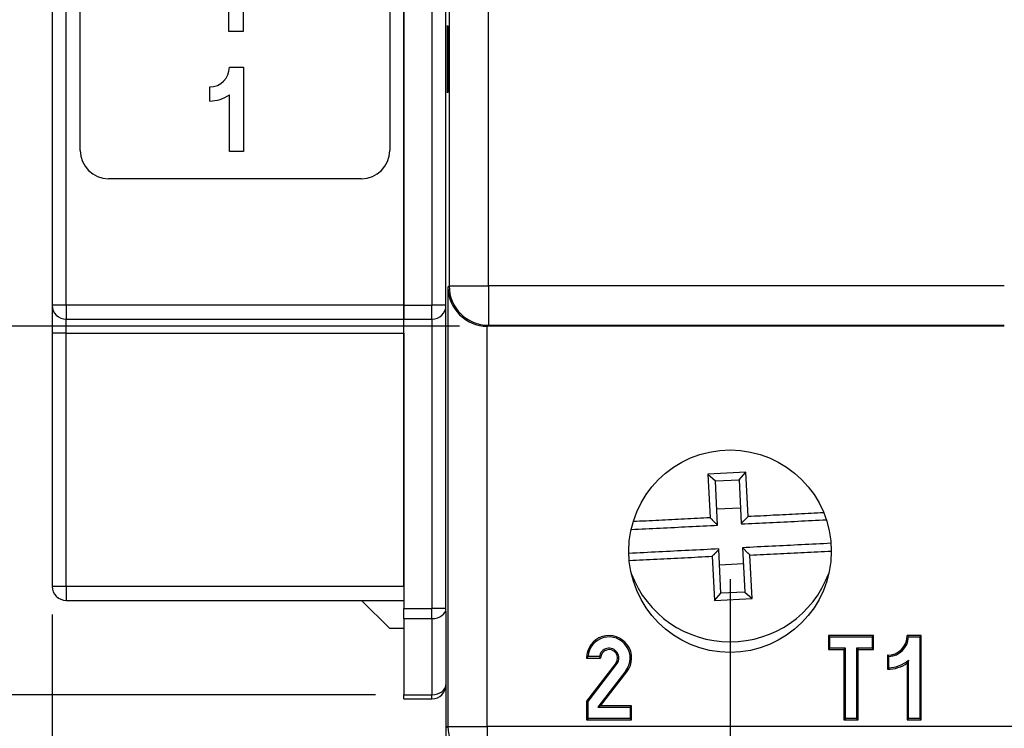
# Paper-space layout 'Layout1' of a CAD drawing. Extents: x 2 to 212, y 4 to 293.
# Drawn here: x 31 to 49, y 50 to 62 of the extents above; entities that cross this region are included whole.
import ezdxf

# ---------------------------------------------------------------- set-up
doc = ezdxf.new("R2010")
doc.units = 0
doc.header["$LTSCALE"] = 0.4
doc.layers.get('0').update_dxf_attribs({"linetype": 'CONTINUOUS'})
doc.layers.get('DEFPOINTS').update_dxf_attribs({"linetype": 'CONTINUOUS'})
doc.layers.add('QUOTE', color=7, linetype='CONTINUOUS')
doc.layers.add('SPIGOLI_VISIBILI', color=7, linetype='CONTINUOUS')
doc.styles.add('TEXTSTYLE15', font='ARIAL.TTF')
doc.dimstyles.new('PIENA', dxfattribs={"dimtxt": 2.5, "dimasz": 3, "dimexe": 0.5, "dimexo": 0.5, "dimgap": 0.5, "dimtad": 1, "dimdec": 0, "dimrnd": 1e-08, "dimtxsty": 'TEXTSTYLE15', "dimblk2": 'CLOSED', "dimcen": 0.09, "dimdle": 10, "dimclrd": 250, "dimclre": 250, "dimclrt": 18, "dimazin": 3, "dimtfac": 0.8, "dimtdec": 1, "dimtofl": 0, "dimtmove": 0, "dimatfit": 3, "dimtolj": 1})

# ---------------------------------------------------------------- blocks, each defined once
blk = doc.blocks.new('*D16')
at = {"layer": 'DEFPOINTS', "color": 0, "linetype": 'CONTINUOUS'}
for p in [(39.429, 93.155), (10.554, 43.155), (59.409, 43.155)]:
    blk.add_point(p, dxfattribs=at)
at = {"layer": 'QUOTE', "color": 250, "linetype": 'CONTINUOUS'}
for p, q in [((38.929, 93.155), (10.054, 93.155)), ((10.554, 90.155), (10.554, 46.155)), ((58.909, 43.155), (10.054, 43.155))]:
    blk.add_line(p, q, dxfattribs=at)
for points in [[(10.054, 90.155), (11.054, 90.155), (10.554, 93.155)], [(10.054, 46.155), (11.054, 46.155), (10.554, 43.155)]]:
    blk.add_solid(points, dxfattribs=at)
at = {"layer": 'QUOTE', "color": 18, "linetype": 'CONTINUOUS', "insert": (8.777, 68.155), "char_height": 2.5, "attachment_point": 5, "rotation": 90, "style": 'TEXTSTYLE15'}
blk.add_mtext('\\A1;100', dxfattribs=at)
blk = doc.blocks.new('_CLOSED')
at = {"color": 0, "linetype": 'BYBLOCK'}
for p, q in [((-1, 0.1667), (0, 0)), ((-1, 0.1667), (-1, -0.1667)), ((0, 0), (-1, -0.1667)), ((0, 0), (-1, 0))]:
    blk.add_line(p, q, dxfattribs=at)
blk = doc.blocks.new('*D17')
at = {"layer": 'DEFPOINTS', "color": 0, "linetype": 'CONTINUOUS'}
for p in [(41.925, 91.806), (14.614, 44.63), (61.792, 44.63)]:
    blk.add_point(p, dxfattribs=at)
at = {"layer": 'QUOTE', "color": 250, "linetype": 'CONTINUOUS'}
for p, q in [((41.425, 91.806), (14.114, 91.806)), ((14.614, 88.806), (14.614, 47.63)), ((61.292, 44.63), (14.114, 44.63))]:
    blk.add_line(p, q, dxfattribs=at)
for points in [[(14.114, 88.806), (15.114, 88.806), (14.614, 91.806)], [(14.114, 47.63), (15.114, 47.63), (14.614, 44.63)]]:
    blk.add_solid(points, dxfattribs=at)
at = {"layer": 'QUOTE', "color": 18, "linetype": 'CONTINUOUS', "insert": (12.837, 68.218), "char_height": 2.5, "attachment_point": 5, "rotation": 90, "style": 'TEXTSTYLE15'}
blk.add_mtext('\\A1;94.1', dxfattribs=at)
blk = doc.blocks.new('*D18')
at = {"layer": 'DEFPOINTS', "color": 0, "linetype": 'CONTINUOUS'}
for p in [(61.86, 101.68), (41.992, 91.68), (61.86, 44.505)]:
    blk.add_point(p, dxfattribs=at)
at = {"layer": 'QUOTE', "color": 250, "linetype": 'CONTINUOUS'}
for p, q in [((41.992, 92.18), (41.992, 102.18)), ((61.86, 45.005), (61.86, 102.18)), ((44.992, 101.68), (58.86, 101.68))]:
    blk.add_line(p, q, dxfattribs=at)
for points in [[(44.992, 102.18), (44.992, 101.18), (41.992, 101.68)], [(58.86, 102.18), (58.86, 101.18), (61.86, 101.68)]]:
    blk.add_solid(points, dxfattribs=at)
at = {"layer": 'QUOTE', "color": 18, "linetype": 'CONTINUOUS', "insert": (51.926, 103.457), "char_height": 2.5, "attachment_point": 5, "style": 'TEXTSTYLE15'}
blk.add_mtext('\\A1;40', dxfattribs=at)
blk = doc.blocks.new('*D19')
at = {"layer": 'DEFPOINTS', "color": 0, "linetype": 'CONTINUOUS'}
for p in [(31.842, 52.218), (38.842, 51.822), (38.842, 27.04)]:
    blk.add_point(p, dxfattribs=at)
at = {"layer": 'QUOTE', "color": 250, "linetype": 'CONTINUOUS'}
for p, q in [((31.842, 51.718), (31.842, 26.54)), ((38.842, 51.322), (38.842, 26.54)), ((34.842, 27.04), (35.842, 27.04))]:
    blk.add_line(p, q, dxfattribs=at)
for points in [[(34.842, 27.54), (34.842, 26.54), (31.842, 27.04)], [(35.842, 27.54), (35.842, 26.54), (38.842, 27.04)]]:
    blk.add_solid(points, dxfattribs=at)
at = {"layer": 'QUOTE', "color": 18, "linetype": 'CONTINUOUS', "insert": (35.066, 28.795), "char_height": 2.5, "attachment_point": 5, "style": 'TEXTSTYLE15'}
blk.add_mtext('\\A1;14', dxfattribs=at)
blk = doc.blocks.new('*D21')
at = {"layer": 'DEFPOINTS', "color": 0, "linetype": 'CONTINUOUS'}
for p in [(38.092, 85.968), (18.945, 50.291), (38.092, 50.291)]:
    blk.add_point(p, dxfattribs=at)
at = {"layer": 'QUOTE', "color": 250, "linetype": 'CONTINUOUS'}
for p, q in [((37.592, 85.968), (18.445, 85.968)), ((18.945, 82.968), (18.945, 53.291)), ((37.592, 50.291), (18.445, 50.291))]:
    blk.add_line(p, q, dxfattribs=at)
for points in [[(18.445, 82.968), (19.445, 82.968), (18.945, 85.968)], [(18.445, 53.291), (19.445, 53.291), (18.945, 50.291)]]:
    blk.add_solid(points, dxfattribs=at)
at = {"layer": 'QUOTE', "color": 18, "linetype": 'CONTINUOUS', "insert": (17.19, 68.13), "char_height": 2.5, "attachment_point": 5, "rotation": 90, "style": 'TEXTSTYLE15'}
blk.add_mtext('\\A1;71', dxfattribs=at)
blk = doc.blocks.new('*D22')
at = {"layer": 'DEFPOINTS', "color": 0, "linetype": 'CONTINUOUS'}
for p in [(39.582, 79.343), (27.831, 56.843), (39.582, 56.843)]:
    blk.add_point(p, dxfattribs=at)
at = {"layer": 'QUOTE', "color": 250, "linetype": 'CONTINUOUS'}
for p, q in [((39.082, 79.343), (27.331, 79.343)), ((27.831, 76.343), (27.831, 59.843)), ((39.082, 56.843), (27.331, 56.843))]:
    blk.add_line(p, q, dxfattribs=at)
for points in [[(27.331, 76.343), (28.331, 76.343), (27.831, 79.343)], [(27.331, 59.843), (28.331, 59.843), (27.831, 56.843)]]:
    blk.add_solid(points, dxfattribs=at)
at = {"layer": 'QUOTE', "color": 18, "linetype": 'CONTINUOUS', "insert": (26.06, 69.08), "char_height": 2.5, "attachment_point": 5, "rotation": 90, "style": 'TEXTSTYLE15'}
blk.add_mtext('\\A1;45', dxfattribs=at)
blk = doc.blocks.new('*D64')
at = {"layer": 'DEFPOINTS', "color": 0, "linetype": 'CONTINUOUS'}
for p in [(38.876, 49.726), (64.942, 49.693), (64.942, 18.597)]:
    blk.add_point(p, dxfattribs=at)
at = {"layer": 'QUOTE', "color": 250, "linetype": 'CONTINUOUS'}
for p, q in [((38.876, 49.226), (38.876, 18.097)), ((64.942, 49.193), (64.942, 18.097)), ((41.876, 18.597), (61.942, 18.597))]:
    blk.add_line(p, q, dxfattribs=at)
for points in [[(41.876, 19.097), (41.876, 18.097), (38.876, 18.597)], [(61.942, 19.097), (61.942, 18.097), (64.942, 18.597)]]:
    blk.add_solid(points, dxfattribs=at)
at = {"layer": 'QUOTE', "color": 18, "linetype": 'CONTINUOUS', "insert": (51.981, 20.374), "char_height": 2.5, "attachment_point": 5, "style": 'TEXTSTYLE15'}
blk.add_mtext('\\A1;52', dxfattribs=at)
blk = doc.blocks.new('*D65')
at = {"layer": 'DEFPOINTS', "color": 0, "linetype": 'CONTINUOUS'}
for p in [(43.892, 52.843), (51.892, 52.843), (51.892, 31.934)]:
    blk.add_point(p, dxfattribs=at)
at = {"layer": 'QUOTE', "color": 250, "linetype": 'CONTINUOUS'}
for p, q in [((43.892, 52.343), (43.892, 31.434)), ((51.892, 52.343), (51.892, 31.434)), ((46.892, 31.934), (48.892, 31.934))]:
    blk.add_line(p, q, dxfattribs=at)
for points in [[(46.892, 32.434), (46.892, 31.434), (43.892, 31.934)], [(48.892, 32.434), (48.892, 31.434), (51.892, 31.934)]]:
    blk.add_solid(points, dxfattribs=at)
at = {"layer": 'QUOTE', "color": 18, "linetype": 'CONTINUOUS', "insert": (47.648, 33.71), "char_height": 2.5, "attachment_point": 5, "style": 'TEXTSTYLE15'}
blk.add_mtext('\\A1;16', dxfattribs=at)

psp = doc.layouts.get("Layout1")

# ---------------------------------------------------------------- linework, layer by layer
at = {"layer": 'SPIGOLI_VISIBILI', "color": 7, "linetype": 'CONTINUOUS'}
for p, q in [((31.842, 78.968), (31.842, 57.218)), ((32.092, 57.218), (32.092, 78.968)), ((38.092, 57.218), (38.092, 78.968)), ((38.092, 78.968), (38.092, 57.218)), ((38.592, 78.968), (38.592, 57.218)), ((38.842, 57.218), (38.842, 78.968)), ((38.899, 78.626), (38.899, 57.56)), ((39.599, 57.56), (39.599, 78.626)), ((32.342, 59.968), (32.342, 76.468)), ((37.842, 76.468), (37.842, 59.968)), ((34.985, 62.086), (34.985, 66.449)), ((35.235, 66.449), (35.235, 62.086)), ((35.235, 62.086), (34.985, 62.086)), ((34.992, 61.449), (35.242, 61.449)), ((35.242, 61.449), (35.242, 59.949)), ((34.642, 60.849), (34.642, 61.099)), ((34.992, 59.949), (34.992, 60.962)), ((35.242, 59.949), (34.992, 59.949)), ((37.342, 59.468), (32.842, 59.468)), ((38.876, 57.537), (38.899, 57.56)), ((38.876, 57.537), (38.876, 49.726)), ((38.899, 57.56), (39.599, 57.56)), ((39.599, 57.56), (39.599, 56.86)), ((48.767, 57.56), (39.599, 57.56)), ((32.092, 57.218), (31.842, 57.218)), ((31.842, 57.218), (31.842, 56.718)), ((38.092, 57.218), (32.092, 57.218)), ((32.092, 57.218), (32.092, 56.968)), ((38.092, 57.218), (38.092, 56.968)), ((38.092, 57.218), (38.592, 57.218)), ((38.092, 56.968), (38.092, 57.218)), ((38.842, 57.218), (38.592, 57.218)), ((38.592, 56.968), (38.592, 57.218)), ((38.842, 51.822), (38.842, 57.218)), ((32.092, 56.968), (38.092, 56.968)), ((32.092, 56.718), (32.092, 56.968)), ((38.092, 56.718), (38.092, 56.968)), ((38.092, 56.968), (38.592, 56.968)), ((38.592, 56.968), (38.592, 51.822)), ((32.092, 56.718), (31.842, 56.718)), ((31.842, 56.718), (31.842, 52.218)), ((32.092, 56.718), (38.092, 56.718)), ((32.092, 52.218), (32.092, 56.718)), ((38.092, 52.218), (38.092, 56.718)), ((38.092, 56.718), (38.092, 51.822)), ((39.576, 49.726), (39.576, 56.843)), ((39.582, 56.843), (39.599, 56.86)), ((48.767, 56.843), (39.582, 56.843)), ((39.599, 56.86), (48.767, 56.86)), ((44.172, 54.246), (43.5, 54.212)), ((43.5, 54.212), (43.631, 54.093)), ((43.5, 54.212), (43.539, 53.437)), ((43.631, 54.093), (44.053, 54.115)), ((43.671, 53.306), (43.631, 54.093)), ((44.053, 54.115), (44.172, 54.246)), ((44.053, 54.115), (44.092, 53.339)), ((44.212, 53.458), (44.172, 54.246)), ((43.656, 53.594), (44.079, 53.615)), ((43.731, 52.096), (43.692, 52.872)), ((44.114, 52.905), (44.154, 52.117)), ((43.573, 52.752), (43.613, 51.965)), ((44.285, 51.999), (44.246, 52.773)), ((44.129, 52.616), (43.706, 52.595)), ((32.092, 52.218), (31.842, 52.218)), ((38.092, 52.218), (32.092, 52.218)), ((32.092, 52.218), (32.092, 51.968)), ((43.613, 51.965), (43.731, 52.096)), ((43.613, 51.965), (44.285, 51.999)), ((44.154, 52.117), (43.731, 52.096)), ((44.154, 52.117), (44.285, 51.999)), ((32.092, 51.968), (38.092, 51.968)), ((37.842, 51.468), (37.342, 51.968)), ((38.092, 51.822), (38.592, 51.822)), ((38.092, 51.645), (38.092, 51.822)), ((38.842, 51.822), (38.592, 51.822)), ((38.592, 51.645), (38.592, 51.822)), ((38.842, 51.772), (38.842, 51.822)), ((38.092, 51.645), (38.592, 51.645)), ((38.092, 51.645), (38.092, 50.291)), ((38.592, 51.645), (38.592, 50.291)), ((38.842, 51.772), (38.842, 49.693)), ((38.092, 51.468), (37.842, 51.468)), ((45.642, 51.343), (45.667, 51.318)), ((45.642, 51.343), (45.642, 51.093)), ((46.442, 51.343), (45.642, 51.343)), ((45.667, 51.118), (45.667, 51.318)), ((45.667, 51.318), (46.417, 51.318)), ((46.442, 51.343), (46.417, 51.318)), ((46.417, 51.318), (46.417, 51.118)), ((46.442, 51.093), (46.442, 51.343)), ((47.292, 51.343), (47.042, 51.343)), ((47.067, 51.318), (47.267, 51.318)), ((47.292, 51.343), (47.267, 51.318)), ((47.267, 51.318), (47.267, 49.868)), ((47.292, 49.843), (47.292, 51.343)), ((45.642, 51.093), (45.667, 51.118)), ((45.942, 51.118), (45.667, 51.118)), ((45.917, 51.093), (45.942, 51.118)), ((45.942, 49.868), (45.942, 51.118)), ((46.417, 51.118), (46.142, 51.118)), ((46.167, 51.093), (46.142, 51.118)), ((46.142, 51.118), (46.142, 49.868)), ((46.442, 51.093), (46.417, 51.118)), ((41.342, 50.943), (41.592, 50.943)), ((41.569, 50.968), (41.368, 50.968)), ((45.642, 51.093), (45.917, 51.093)), ((45.917, 51.093), (45.917, 49.843)), ((46.167, 51.093), (46.442, 51.093)), ((46.167, 49.843), (46.167, 51.093)), ((46.692, 50.993), (46.692, 50.743)), ((46.717, 50.769), (46.717, 50.969)), ((41.866, 50.859), (41.342, 50.179)), ((41.367, 50.17), (41.886, 50.844)), ((47.042, 50.856), (47.042, 49.843)), ((47.067, 49.868), (47.067, 50.907)), ((42.039, 50.714), (41.542, 50.068)), ((41.592, 50.093), (42.059, 50.699)), ((42.039, 50.714), (42.059, 50.699)), ((38.092, 50.291), (38.592, 50.291)), ((38.092, 50.218), (38.092, 50.291)), ((38.592, 50.218), (38.592, 50.291)), ((38.092, 50.218), (38.592, 50.218)), ((41.342, 50.179), (41.342, 49.843)), ((41.342, 50.179), (41.367, 50.17)), ((41.367, 49.868), (41.367, 50.17)), ((41.592, 50.093), (41.542, 50.068)), ((41.542, 50.068), (42.117, 50.068)), ((42.142, 50.093), (41.592, 50.093)), ((42.142, 50.093), (42.117, 50.068)), ((42.117, 50.068), (42.117, 49.868)), ((42.142, 49.843), (42.142, 50.093)), ((38.876, 49.726), (38.842, 49.693)), ((38.876, 49.726), (39.576, 49.726)), ((39.576, 49.726), (39.576, 49.026)), ((64.209, 49.726), (39.576, 49.726)), ((41.342, 49.843), (41.367, 49.868)), ((41.342, 49.843), (42.142, 49.843)), ((42.117, 49.868), (41.367, 49.868)), ((42.142, 49.843), (42.117, 49.868)), ((45.917, 49.843), (45.942, 49.868)), ((45.917, 49.843), (46.167, 49.843)), ((46.142, 49.868), (45.942, 49.868)), ((46.167, 49.843), (46.142, 49.868)), ((47.042, 49.843), (47.067, 49.868)), ((47.042, 49.843), (47.292, 49.843)), ((47.267, 49.868), (47.067, 49.868)), ((47.292, 49.843), (47.267, 49.868))]:
    psp.add_line(p, q, dxfattribs=at)
for points in [[(43.539, 53.437), (43.482, 53.435), (43.425, 53.432), (43.368, 53.429), (43.311, 53.426), (43.254, 53.423), (43.197, 53.42), (43.14, 53.417), (43.083, 53.415), (43.026, 53.412), (42.969, 53.409), (42.912, 53.406), (42.855, 53.403), (42.798, 53.4), (42.741, 53.397), (42.684, 53.395), (42.627, 53.392), (42.57, 53.389), (42.513, 53.386), (42.456, 53.383), (42.399, 53.38), (42.342, 53.377), (42.285, 53.375), (42.228, 53.372), (42.171, 53.369)], [(43.539, 53.437), (43.544, 53.432), (43.55, 53.427), (43.555, 53.421), (43.561, 53.416), (43.566, 53.41), (43.572, 53.405), (43.577, 53.399), (43.583, 53.394), (43.588, 53.388), (43.594, 53.383), (43.599, 53.377), (43.605, 53.372), (43.61, 53.366), (43.616, 53.361), (43.621, 53.355), (43.627, 53.35), (43.632, 53.344), (43.638, 53.339), (43.643, 53.333), (43.649, 53.328), (43.654, 53.322), (43.66, 53.317), (43.665, 53.311), (43.671, 53.306)], [(44.212, 53.458), (44.207, 53.453), (44.202, 53.448), (44.197, 53.443), (44.192, 53.438), (44.187, 53.433), (44.182, 53.428), (44.177, 53.423), (44.172, 53.418), (44.167, 53.413), (44.162, 53.408), (44.157, 53.403), (44.152, 53.399), (44.147, 53.394), (44.142, 53.389), (44.137, 53.384), (44.132, 53.379), (44.127, 53.374), (44.122, 53.369), (44.117, 53.364), (44.112, 53.359), (44.107, 53.354), (44.102, 53.349), (44.097, 53.344), (44.092, 53.339)], [(44.093, 53.327), (44.156, 53.33), (44.219, 53.333), (44.282, 53.337), (44.345, 53.34), (44.408, 53.343), (44.471, 53.346), (44.534, 53.349), (44.596, 53.352), (44.659, 53.355), (44.722, 53.359), (44.785, 53.362), (44.848, 53.365), (44.911, 53.368), (44.974, 53.371), (45.037, 53.374), (45.1, 53.378), (45.163, 53.381), (45.226, 53.384), (45.289, 53.387), (45.352, 53.39), (45.414, 53.393), (45.477, 53.397), (45.54, 53.4), (45.603, 53.403)], [(45.558, 53.526), (45.502, 53.523), (45.446, 53.52), (45.39, 53.517), (45.334, 53.515), (45.278, 53.512), (45.222, 53.509), (45.165, 53.506), (45.109, 53.503), (45.053, 53.5), (44.997, 53.498), (44.941, 53.495), (44.885, 53.492), (44.829, 53.489), (44.773, 53.486), (44.717, 53.484), (44.66, 53.481), (44.604, 53.478), (44.548, 53.475), (44.492, 53.472), (44.436, 53.469), (44.38, 53.467), (44.324, 53.464), (44.268, 53.461), (44.212, 53.458)], [(42.135, 53.229), (42.199, 53.232), (42.263, 53.235), (42.327, 53.238), (42.391, 53.242), (42.455, 53.245), (42.519, 53.248), (42.583, 53.251), (42.647, 53.254), (42.711, 53.258), (42.775, 53.261), (42.839, 53.264), (42.903, 53.267), (42.967, 53.27), (43.031, 53.274), (43.095, 53.277), (43.159, 53.28), (43.223, 53.283), (43.287, 53.287), (43.351, 53.29), (43.415, 53.293), (43.479, 53.296), (43.543, 53.299), (43.607, 53.303), (43.671, 53.306)], [(44.092, 53.339), (44.092, 53.338), (44.092, 53.338), (44.093, 53.337), (44.093, 53.337), (44.093, 53.336), (44.093, 53.336), (44.093, 53.335), (44.093, 53.335), (44.093, 53.334), (44.093, 53.334), (44.093, 53.333), (44.093, 53.333), (44.093, 53.332), (44.093, 53.332), (44.093, 53.331), (44.093, 53.331), (44.093, 53.33), (44.093, 53.33), (44.093, 53.33), (44.093, 53.329), (44.093, 53.329), (44.093, 53.328), (44.093, 53.328), (44.093, 53.327)], [(43.692, 52.883), (43.625, 52.88), (43.559, 52.877), (43.492, 52.873), (43.425, 52.87), (43.359, 52.867), (43.292, 52.863), (43.226, 52.86), (43.159, 52.857), (43.093, 52.853), (43.026, 52.85), (42.959, 52.847), (42.893, 52.843), (42.826, 52.84), (42.76, 52.837), (42.693, 52.833), (42.626, 52.83), (42.56, 52.827), (42.493, 52.823), (42.427, 52.82), (42.36, 52.817), (42.294, 52.813), (42.227, 52.81), (42.16, 52.806), (42.093, 52.803)], [(43.573, 52.752), (43.578, 52.757), (43.583, 52.762), (43.588, 52.767), (43.593, 52.772), (43.598, 52.777), (43.603, 52.782), (43.608, 52.787), (43.613, 52.792), (43.618, 52.797), (43.623, 52.802), (43.628, 52.807), (43.633, 52.812), (43.638, 52.817), (43.643, 52.822), (43.648, 52.827), (43.653, 52.832), (43.658, 52.837), (43.663, 52.842), (43.668, 52.847), (43.673, 52.852), (43.678, 52.857), (43.683, 52.862), (43.687, 52.867), (43.692, 52.872)], [(43.692, 52.872), (43.692, 52.872), (43.692, 52.873), (43.692, 52.873), (43.692, 52.874), (43.692, 52.874), (43.692, 52.875), (43.692, 52.875), (43.692, 52.876), (43.692, 52.876), (43.692, 52.877), (43.692, 52.877), (43.692, 52.878), (43.692, 52.878), (43.692, 52.878), (43.692, 52.879), (43.692, 52.879), (43.692, 52.88), (43.692, 52.88), (43.692, 52.881), (43.692, 52.881), (43.692, 52.882), (43.692, 52.882), (43.692, 52.883), (43.692, 52.883)], [(45.687, 52.984), (45.621, 52.98), (45.555, 52.977), (45.49, 52.974), (45.424, 52.97), (45.359, 52.967), (45.293, 52.964), (45.228, 52.961), (45.162, 52.957), (45.097, 52.954), (45.031, 52.951), (44.966, 52.947), (44.9, 52.944), (44.835, 52.941), (44.769, 52.938), (44.704, 52.934), (44.638, 52.931), (44.573, 52.928), (44.507, 52.924), (44.442, 52.921), (44.376, 52.918), (44.311, 52.915), (44.245, 52.911), (44.18, 52.908), (44.114, 52.905)], [(44.246, 52.773), (44.241, 52.778), (44.235, 52.784), (44.23, 52.789), (44.224, 52.795), (44.219, 52.8), (44.213, 52.806), (44.208, 52.811), (44.202, 52.817), (44.197, 52.822), (44.191, 52.828), (44.186, 52.833), (44.18, 52.839), (44.175, 52.844), (44.169, 52.85), (44.164, 52.855), (44.158, 52.861), (44.153, 52.866), (44.147, 52.872), (44.142, 52.877), (44.136, 52.883), (44.131, 52.888), (44.125, 52.894), (44.12, 52.899), (44.114, 52.905)], [(42.1, 52.678), (42.162, 52.681), (42.224, 52.685), (42.285, 52.688), (42.346, 52.691), (42.408, 52.694), (42.469, 52.697), (42.53, 52.7), (42.592, 52.703), (42.653, 52.706), (42.714, 52.709), (42.776, 52.712), (42.837, 52.715), (42.898, 52.718), (42.96, 52.722), (43.021, 52.725), (43.082, 52.728), (43.144, 52.731), (43.205, 52.734), (43.267, 52.737), (43.328, 52.74), (43.389, 52.743), (43.451, 52.746), (43.512, 52.749), (43.573, 52.752)], [(44.246, 52.773), (44.306, 52.776), (44.366, 52.779), (44.427, 52.782), (44.487, 52.785), (44.547, 52.788), (44.607, 52.791), (44.668, 52.794), (44.728, 52.797), (44.788, 52.8), (44.848, 52.803), (44.909, 52.806), (44.969, 52.809), (45.029, 52.812), (45.089, 52.815), (45.15, 52.818), (45.21, 52.821), (45.27, 52.824), (45.33, 52.827), (45.39, 52.83), (45.451, 52.833), (45.511, 52.836), (45.571, 52.84), (45.632, 52.843), (45.692, 52.846)], [(47.067, 51.318), (47.065, 51.32), (47.064, 51.321), (47.063, 51.323), (47.061, 51.324), (47.06, 51.325), (47.059, 51.327), (47.057, 51.328), (47.056, 51.329), (47.055, 51.331), (47.053, 51.332), (47.052, 51.333), (47.051, 51.335), (47.05, 51.336), (47.049, 51.337), (47.048, 51.338), (47.047, 51.339), (47.046, 51.34), (47.045, 51.341), (47.044, 51.341), (47.044, 51.342), (47.043, 51.343), (47.043, 51.343), (47.043, 51.343), (47.042, 51.343)], [(41.368, 50.968), (41.367, 50.967), (41.365, 50.965), (41.364, 50.964), (41.362, 50.963), (41.361, 50.961), (41.36, 50.96), (41.358, 50.959), (41.357, 50.957), (41.355, 50.956), (41.354, 50.955), (41.353, 50.953), (41.351, 50.952), (41.35, 50.951), (41.349, 50.95), (41.348, 50.949), (41.347, 50.948), (41.346, 50.947), (41.345, 50.946), (41.344, 50.945), (41.344, 50.944), (41.343, 50.944), (41.343, 50.944), (41.343, 50.943), (41.342, 50.943)], [(41.569, 50.968), (41.571, 50.967), (41.572, 50.965), (41.573, 50.964), (41.574, 50.962), (41.576, 50.961), (41.577, 50.96), (41.578, 50.958), (41.579, 50.957), (41.581, 50.956), (41.582, 50.954), (41.583, 50.953), (41.584, 50.952), (41.585, 50.951), (41.586, 50.949), (41.587, 50.948), (41.588, 50.947), (41.589, 50.947), (41.59, 50.946), (41.591, 50.945), (41.591, 50.944), (41.592, 50.944), (41.592, 50.944), (41.592, 50.943), (41.592, 50.943)], [(46.717, 50.969), (46.716, 50.97), (46.715, 50.972), (46.713, 50.973), (46.712, 50.974), (46.71, 50.976), (46.709, 50.977), (46.708, 50.978), (46.706, 50.98), (46.705, 50.981), (46.704, 50.982), (46.702, 50.984), (46.701, 50.985), (46.7, 50.986), (46.699, 50.987), (46.698, 50.988), (46.697, 50.989), (46.696, 50.99), (46.695, 50.991), (46.694, 50.991), (46.694, 50.992), (46.693, 50.993), (46.693, 50.993), (46.693, 50.993), (46.692, 50.993)], [(41.886, 50.844), (41.885, 50.845), (41.884, 50.846), (41.883, 50.847), (41.881, 50.848), (41.88, 50.849), (41.879, 50.849), (41.878, 50.85), (41.876, 50.851), (41.875, 50.852), (41.874, 50.853), (41.873, 50.854), (41.872, 50.854), (41.871, 50.855), (41.87, 50.855), (41.87, 50.856), (41.869, 50.857), (41.868, 50.857), (41.868, 50.857), (41.867, 50.858), (41.867, 50.858), (41.867, 50.858), (41.866, 50.858), (41.866, 50.858), (41.866, 50.859)], [(46.717, 50.769), (46.716, 50.767), (46.715, 50.766), (46.713, 50.764), (46.712, 50.763), (46.71, 50.762), (46.709, 50.76), (46.708, 50.759), (46.706, 50.757), (46.705, 50.756), (46.704, 50.755), (46.703, 50.753), (46.701, 50.752), (46.7, 50.751), (46.699, 50.75), (46.698, 50.749), (46.697, 50.748), (46.696, 50.747), (46.695, 50.746), (46.694, 50.745), (46.694, 50.744), (46.693, 50.744), (46.693, 50.744), (46.693, 50.743), (46.692, 50.743)], [(47.067, 50.907), (47.066, 50.904), (47.065, 50.902), (47.063, 50.899), (47.062, 50.896), (47.061, 50.893), (47.059, 50.89), (47.058, 50.887), (47.057, 50.884), (47.055, 50.881), (47.054, 50.879), (47.053, 50.876), (47.051, 50.874), (47.05, 50.871), (47.049, 50.869), (47.048, 50.867), (47.047, 50.865), (47.046, 50.864), (47.046, 50.862), (47.045, 50.86), (47.044, 50.859), (47.043, 50.858), (47.043, 50.857), (47.043, 50.856), (47.042, 50.856)]]:
    psp.add_lwpolyline(points, dxfattribs=at)
psp.add_circle((43.892, 52.843), 1.8, dxfattribs=at)
for centre, radius, start, end in [((34.642, 61.449), 0.35, 270, 360), ((34.642, 61.449), 0.6, 270, 305.6853), ((32.842, 59.968), 0.5, 180, 270), ((37.342, 59.968), 0.5, 270, 0), ((39.599, 57.56), 0.7, 180, 269.9956), ((32.092, 57.218), 0.25, 180, 270), ((38.592, 57.218), 0.25, 270, 0), ((39.582, 57.543), 0.7, 269.5, 269.9956), ((43.892, 53.105), 1.875, 200.5123, 339.4877), ((32.092, 52.218), 0.25, 180, 270), ((41.742, 50.943), 0.4, 322.3835, 180), ((41.742, 50.943), 0.375, 322.3835, 176.1774), ((46.692, 51.343), 0.35, 270, 0), ((46.692, 51.343), 0.375, 273.8226, 356.1774), ((41.742, 50.943), 0.175, 325.3714, 171.7868), ((41.742, 50.943), 0.15, 325.6109, 180), ((46.692, 51.343), 0.6, 270, 305.6853), ((46.692, 51.343), 0.575, 272.4919, 310.7057), ((38.592, 50.468), 0.25, 270, 0), ((39.576, 49.726), 0.7, 180, 269.9956)]:
    psp.add_arc(centre, radius, start, end, dxfattribs=at)
psp.add_ellipse((38.872, 61.593), major_axis=(0, -0.6), ratio=0.008727, dxfattribs=at)
for centre, major_axis, ratio, start_param, end_param in [((39.576, 57.537), (0.648, -0.268), 0.987735, 3.538674, 5.100744), ((38.592, 51.822), (0.25, 0), 0.707107, 4.712389, 6.283185), ((38.592, 50.468), (0.25, 0), 0.707107, 4.712389, 6.283185)]:
    psp.add_ellipse(centre, major_axis=major_axis, ratio=ratio, start_param=start_param, end_param=end_param, dxfattribs=at)

# ---------------------------------------------------------------- dimensions: what is measured, and where the dimension line sits
at = {"layer": 'QUOTE', "color": 7, "linetype": 'CONTINUOUS'}
for base, p1, p2, angle, picture, middle in [((61.86, 101.68), (41.992, 91.68), (61.86, 44.505), 180, '*D18', (51.926, 101.68)), ((10.554, 43.155), (39.429, 93.155), (59.409, 43.155), 270, '*D16', (10.554, 68.155)), ((18.945, 50.291), (38.092, 85.968), (38.092, 50.291), 90, '*D21', (18.945, 68.13)), ((27.831, 56.843), (39.582, 79.343), (39.582, 56.843), 270, '*D22', (27.831, 69.08)), ((51.892, 31.934), (43.892, 52.843), (51.892, 52.843), 180, '*D65', (47.648, 31.934)), ((38.842, 27.04), (31.842, 52.218), (38.842, 51.822), 180, '*D19', (35.066, 27.04)), ((64.942, 18.597), (38.876, 49.726), (64.942, 49.693), 180, '*D64', (51.981, 18.597))]:
    dim = psp.add_linear_dim(base=base, p1=p1, p2=p2, angle=angle, dimstyle='PIENA', override={"dimdec": 0, "dimlfac": 2, "dimtxsty": 'TEXTSTYLE15', "dimtp": 0, "dimtm": 0, "dimtdec": 0}, dxfattribs=at)
    dim.commit()
    dim.dimension.update_dxf_attribs({"geometry": picture, "text_midpoint": middle, "dimtype": 160})
dim = psp.add_linear_dim(base=(14.614, 44.63), p1=(41.925, 91.806), p2=(61.792, 44.63), angle=90, text='<>.1', dimstyle='PIENA', override={"dimdec": 0, "dimlfac": 2, "dimtxsty": 'TEXTSTYLE15', "dimtp": 0, "dimtm": 0, "dimtdec": 0}, dxfattribs=at)
dim.commit()
dim.dimension.update_dxf_attribs({"geometry": '*D17', "text_midpoint": (14.614, 68.218), "dimtype": 160})

doc.saveas('drawing.dxf')
